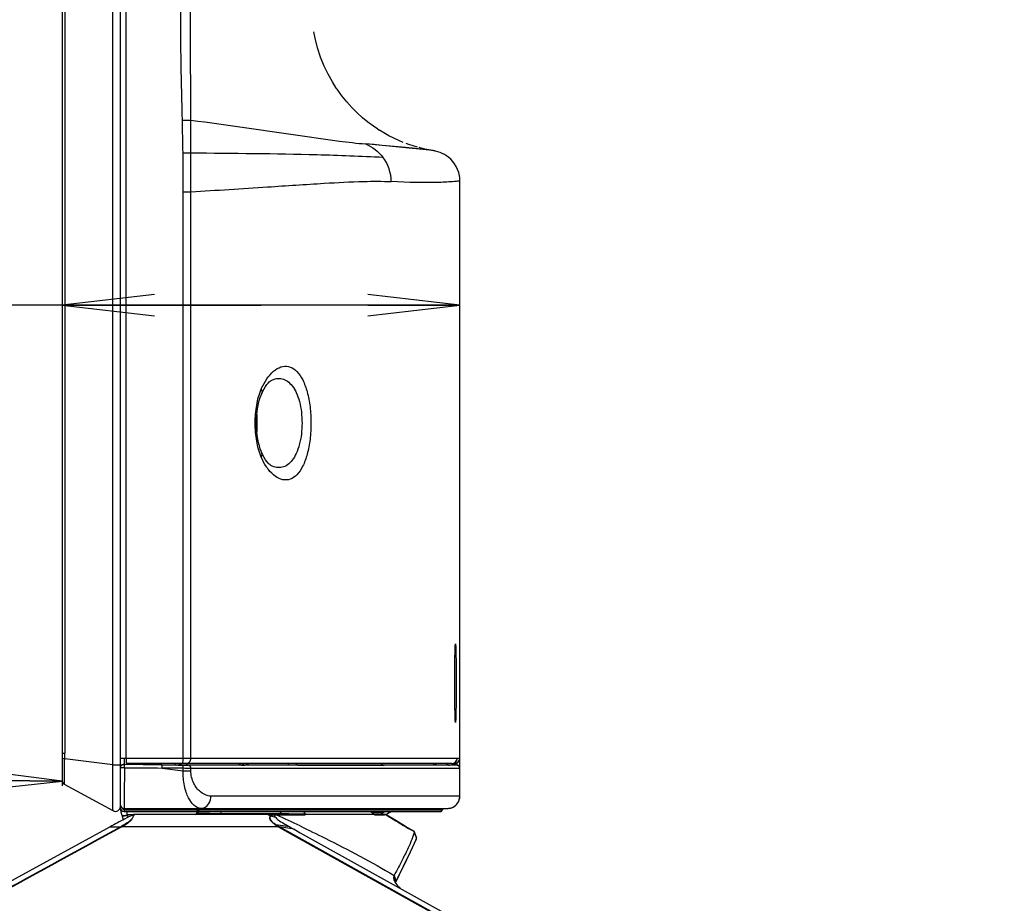
# Model space of a CAD drawing. Units: millimetres. Extents: x 35 to 977, y 261 to 701.
# Drawn here: x 522 to 554, y 388 to 416 of the extents above; entities that cross this region are included whole.
import ezdxf

# ---------------------------------------------------------------- set-up
doc = ezdxf.new("R2010")
doc.units = ezdxf.units.MM
doc.header["$LTSCALE"] = 65.395
doc.layers.get('0').update_dxf_attribs({"linetype": 'CONTINUOUS'})
for name, color, linetype in [('3_ALL_AXES', 7, 'CONTINUOUS'), ('6_ALL_SURFS', 7, 'CONTINUOUS'), ('7_ALL_FEATURES', 7, 'CONTINUOUS'), ('DEF_DRAFT_DIM', 7, 'CONTINUOUS')]:
    doc.layers.add(name, color=color, linetype=linetype)
doc.styles.get("Standard").update_dxf_attribs({"font": 'txt', "width": 0.8})
doc.dimstyles.new('DIMSTYLE_8', dxfattribs={"dimtxt": 5, "dimasz": 3, "dimexe": 0.8, "dimexo": 0.2, "dimgap": 1.25, "dimtad": 1, "dimdec": 1, "dimlfac": 5, "dimdsep": 46, "dimtxsty": 'Standard', "dimblk": 'OPEN', "dimblk1": 'OPEN', "dimblk2": 'OPEN', "dimcen": 0.09, "dimadec": 0, "dimazin": 0, "dimtp": 0.3, "dimtm": 0.3, "dimtfac": 1, "dimtdec": 1, "dimtofl": 0, "dimtmove": 0, "dimatfit": 3, "dimldrblk": 'OPEN', "dimfxl": 1, "dimtolj": 1, "dimarcsym": 0})

# ---------------------------------------------------------------- blocks, each defined once
blk = doc.blocks.new('_OPEN')
at = {"color": 0, "linetype": 'ByBlock'}
for p, q in [((0, 0), (-1, 0.117)), ((-1, -0.117), (0, 0)), ((-1, 0), (0, 0))]:
    blk.add_line(p, q, dxfattribs=at)
blk = doc.blocks.new('*D21')
at = {"layer": 'DEF_DRAFT_DIM', "color": 2, "linetype": 'Continuous', "transparency": 16777216}
for p, q in [((527.711, 439.452), (497.633, 439.452)), ((523.648, 439.452), (527.711, 439.452)), ((531.775, 439.452), (527.711, 439.452))]:
    blk.add_line(p, q, dxfattribs=at)
at = {"layer": 'DEF_DRAFT_DIM', "color": 2, "linetype": 'Continuous', "transparency": 16777216, "xscale": 3, "yscale": 3, "zscale": 3, "rotation": 180}
blk.add_blockref('_OPEN', (523.648, 439.452), dxfattribs=at)
at = {"layer": 'DEF_DRAFT_DIM', "color": 2, "linetype": 'Continuous', "transparency": 16777216, "xscale": 3, "yscale": 3, "zscale": 3}
blk.add_blockref('_OPEN', (531.775, 439.452), dxfattribs=at)
blk = doc.blocks.new('*D22')
at = {"layer": 'DEF_DRAFT_DIM', "color": 2, "linetype": 'Continuous', "transparency": 16777216}
for p, q in [((530.12, 407.068), (498.856, 407.068)), ((523.645, 407.068), (530.12, 407.068)), ((536.595, 407.068), (530.12, 407.068))]:
    blk.add_line(p, q, dxfattribs=at)
at = {"layer": 'DEF_DRAFT_DIM', "color": 2, "linetype": 'Continuous', "transparency": 16777216, "xscale": 3, "yscale": 3, "zscale": 3, "rotation": 180}
blk.add_blockref('_OPEN', (523.645, 407.068), dxfattribs=at)
at = {"layer": 'DEF_DRAFT_DIM', "color": 2, "linetype": 'Continuous', "transparency": 16777216, "xscale": 3, "yscale": 3, "zscale": 3}
blk.add_blockref('_OPEN', (536.595, 407.068), dxfattribs=at)
blk = doc.blocks.new('*D24')
at = {"layer": 'DEF_DRAFT_DIM', "color": 2, "linetype": 'Continuous', "transparency": 16777216}
for p, q in [((523.645, 392.368), (523.637, 391.414)), ((500.915, 391.755), (512.277, 391.662)), ((523.638, 391.568), (512.277, 391.662)), ((500.792, 376.718), (500.905, 390.505))]:
    blk.add_line(p, q, dxfattribs=at)
at = {"layer": 'DEF_DRAFT_DIM', "color": 2, "linetype": 'Continuous', "transparency": 16777216, "xscale": 3, "yscale": 3, "zscale": 3}
for p, rotation in [((500.915, 391.755), 179.5297018968), ((523.638, 391.568), 359.5297018968)]:
    blk.add_blockref('_OPEN', p, dxfattribs=dict(at, rotation=rotation))

msp = doc.modelspace()

# ---------------------------------------------------------------- linework, layer by layer
at = {"color": 7, "linetype": 'Continuous'}
for p, q in [((525.5735, 390.484), (525.5764, 390.4743)), ((525.576, 390.4753), (525.5764, 390.4743)), ((525.5778, 390.4699), (525.5785, 390.4672)), ((525.5785, 390.4672), (525.6273, 390.3044)), ((525.9489, 390.4672), (525.7678, 390.4672)), ((525.791, 390.3898), (525.77, 390.4596))]:
    msp.add_line(p, q, dxfattribs=at)
msp.add_lwpolyline([(525.54, 390.6667), (525.5406, 390.6595), (525.5418, 390.6485), (525.5431, 390.6376), (525.5444, 390.6269), (525.5459, 390.6164), (525.5473, 390.6062), (525.5489, 390.5961), (525.5505, 390.5863), (525.5522, 390.5766), (525.5539, 390.5672), (525.5557, 390.5579), (525.5575, 390.5489), (525.5594, 390.5401), (525.5613, 390.5315), (525.5632, 390.5231), (525.5652, 390.5149), (525.5672, 390.5069), (525.5693, 390.4991), (525.5714, 390.4915), (525.5735, 390.484)], dxfattribs=at)
for centre, radius, start, end in [((525.6282, 390.4909), 0.0544, 197.69678, 198.3862), ((528.8636, 391.3894), 3.2303, 196.5868, 196.72826)]:
    msp.add_arc(centre, radius, start, end, dxfattribs=at)
for points, knots in [([(525.54, 390.6659), (525.5419, 390.6455), (525.5486, 390.5911), (525.5629, 390.5204), (525.5727, 390.4869), (525.5761, 390.4754)], [0, 0, 0, 0, 0.3140985, 0.7619035, 1, 1, 1, 1]), ([(525.5787, 390.4673), (525.5799, 390.4636), (525.5824, 390.4556), (525.5935, 390.4454), (525.6119, 390.4399), (525.6479, 390.4361), (525.7024, 390.442), (525.7467, 390.4535), (525.77, 390.4596)], [0, 0, 0, 0, 0.0560825, 0.1198023, 0.2099756, 0.3310839, 0.6481739, 1, 1, 1, 1]), ([(525.5931, 390.4538), (525.6023, 390.4492), (525.6274, 390.445), (525.6865, 390.4464), (525.7345, 390.4584), (525.7678, 390.4672)], [0, 0, 0, 0, 0.1732104, 0.418731, 1, 1, 1, 1]), ([(525.7678, 390.4672), (525.7625, 390.4849), (525.7565, 390.5222), (525.7506, 390.5593), (525.748, 390.5783)], [0, 0, 0, 0, 0.4897645, 1, 1, 1, 1])]:
    msp.add_open_spline(points, degree=3, knots=knots, dxfattribs=at)
for points in [[(525.5766, 390.4737), (525.5774, 390.4712), (525.5784, 390.4688), (525.5796, 390.4665)], [(525.5796, 390.4665), (525.5811, 390.4639), (525.5829, 390.4614), (525.5851, 390.4593)], [(525.5851, 390.4593), (525.5874, 390.4571), (525.5902, 390.4553), (525.5931, 390.4538)]]:
    msp.add_open_spline(points, degree=3, dxfattribs=at)
at = {"layer": '3_ALL_AXES', "color": 7, "linetype": 'Continuous'}
for p, q in [((535.7513, 412.0967), (535.7333, 412.0998)), ((535.7528, 412.0965), (535.7513, 412.0967)), ((535.7963, 412.0883), (535.7939, 412.0888)), ((535.8757, 412.0686), (535.8043, 412.0866)), ((536.5202, 411.4888), (536.4754, 411.5834)), ((536.5554, 411.388), (536.5202, 411.4888)), ((536.5794, 411.2859), (536.5554, 411.388)), ((536.5879, 411.2296), (536.5794, 411.2859)), ((536.5953, 399.3384), (536.5953, 400.3987)), ((536.5953, 391.0784), (536.5953, 391.9873)), ((536.5886, 391.0055), (536.5946, 391.0571)), ((536.5946, 391.0571), (536.5953, 391.0784)), ((536.2123, 390.6787), (536.2362, 390.6805)), ((535.9135, 390.5784), (535.9647, 390.5784)), ((535.9647, 390.5784), (535.9778, 390.5798)), ((535.9778, 390.5798), (535.9819, 390.5812)), ((535.9819, 390.5812), (535.9902, 390.5841)), ((535.9902, 390.5841), (535.9947, 390.5868)), ((535.9947, 390.5868), (536.0015, 390.591)), ((536.0015, 390.591), (536.0055, 390.5949)), ((536.0055, 390.5949), (536.0115, 390.6008)), ((536.0115, 390.6008), (536.0186, 390.6121)), ((535.1831, 389.6821), (535.1855, 389.6894)), ((534.504, 388.2726), (534.505, 388.2747)), ((534.505, 388.2747), (534.5085, 388.2819))]:
    msp.add_line(p, q, dxfattribs=at)
for points in [[(536.3625, 411.7501), (536.2984, 411.8197), (536.2313, 411.8804), (536.1621, 411.9326), (536.0916, 411.9769), (536.0203, 412.0139), (535.9485, 412.0443), (535.8757, 412.0686)], [(536.4754, 411.5834), (536.4222, 411.671), (536.3625, 411.7501)], [(536.2362, 390.6805), (536.2812, 390.6877), (536.328, 390.701), (536.3748, 390.7209), (536.4199, 390.7474), (536.4615, 390.7798), (536.4984, 390.8174), (536.5301, 390.8596), (536.556, 390.9055), (536.5756, 390.9544), (536.5886, 391.0055)], [(536.0186, 390.6121), (536.0231, 390.6247), (536.0246, 390.6352)], [(535.0941, 389.9386), (534.8253, 390.0895), (534.5054, 390.278), (534.1895, 390.4696)], [(535.1855, 389.6894), (535.1869, 389.705), (535.1866, 389.7065)]]:
    msp.add_lwpolyline(points, dxfattribs=at)
at = {"layer": '6_ALL_SURFS', "color": 7, "linetype": 'Continuous'}
msp.add_lwpolyline([(535.0941, 389.9386), (534.8253, 390.0895), (534.5054, 390.278), (534.1895, 390.4696)], dxfattribs=at)
at = {"layer": '7_ALL_FEATURES', "color": 7, "linetype": 'Continuous'}
for p, q in [((525.5353, 390.6984), (525.5353, 557.6288)), ((525.2942, 392.0987), (525.2942, 556.2679)), ((525.7203, 392.3184), (525.7203, 556.2499)), ((523.6452, 555.9216), (523.6453, 392.4773)), ((523.7242, 555.9024), (523.7242, 392.4773)), ((532.5681, 414.1397), (532.5923, 414.1037)), ((533.924, 412.7997), (533.9768, 412.7658)), ((535.7192, 412.1022), (533.5237, 412.3211)), ((527.5762, 412.0328), (527.8333, 412.0364)), ((535.753, 412.0964), (535.7195, 412.1021)), ((535.794, 412.0888), (535.753, 412.0964)), ((536.5953, 411.1087), (536.4819, 411.101)), ((536.5953, 392.3184), (536.5953, 411.1087)), ((527.584, 410.7619), (527.8326, 410.7619)), ((527.584, 392.3184), (527.584, 410.7619)), ((527.8326, 392.3184), (527.8326, 410.7619)), ((529.985, 403.5033), (529.985, 402.9521)), ((530.3574, 401.7169), (530.3553, 401.7196)), ((530.3574, 401.7169), (530.3553, 401.7196)), ((536.4375, 395.7238), (536.4393, 395.8012)), ((536.4393, 395.8012), (536.441, 395.8645)), ((536.441, 395.8645), (536.4422, 395.8994)), ((536.4422, 395.8994), (536.4433, 395.9286)), ((536.4433, 395.9286), (536.4443, 395.9526)), ((536.4327, 395.4004), (536.4342, 395.5243)), ((536.4342, 395.5243), (536.4358, 395.6318)), ((536.4358, 395.6318), (536.4375, 395.7238)), ((536.4304, 395.0987), (536.431, 395.2075)), ((536.431, 395.2075), (536.4318, 395.308)), ((536.4318, 395.308), (536.4327, 395.4004)), ((536.4295, 394.7237), (536.4296, 394.8563)), ((536.4296, 394.8563), (536.4299, 394.9815)), ((536.4299, 394.9815), (536.4304, 395.0987)), ((536.4297, 394.5951), (536.4295, 394.7237)), ((536.4301, 394.474), (536.4297, 394.5951)), ((536.4307, 394.3611), (536.4301, 394.474)), ((536.4314, 394.2566), (536.4307, 394.3611)), ((536.4323, 394.1608), (536.4314, 394.2566)), ((536.4332, 394.0736), (536.4323, 394.1608)), ((536.4347, 393.9584), (536.4332, 394.0736)), ((536.4362, 393.8614), (536.4347, 393.9584)), ((536.4378, 393.78), (536.4362, 393.8614)), ((536.4394, 393.7119), (536.4378, 393.78)), ((536.4409, 393.6561), (536.4394, 393.7119)), ((536.4424, 393.6114), (536.4409, 393.6561)), ((536.4433, 393.5868), (536.4424, 393.6114)), ((536.4442, 393.5659), (536.4433, 393.5868)), ((536.4451, 393.5484), (536.4442, 393.5659)), ((536.4459, 393.5342), (536.4451, 393.5484)), ((523.6441, 392.3578), (523.6408, 392.2002)), ((523.6453, 392.4773), (523.7242, 392.4773)), ((525.2942, 392.0987), (523.7218, 392.2966)), ((525.5353, 392.3184), (536.5953, 392.3184)), ((525.6753, 392.1156), (525.6753, 392.3184)), ((525.7353, 392.1451), (525.7353, 392.3184)), ((536.5953, 391.0784), (536.5953, 392.3067)), ((523.6376, 391.9179), (523.6368, 391.7506)), ((523.6391, 392.0813), (523.6376, 391.9179)), ((523.6408, 392.2002), (523.6391, 392.0813)), ((525.2942, 392.0987), (525.5353, 392.0987)), ((525.637, 392.1156), (525.6703, 392.1156)), ((525.637, 392.1121), (525.637, 392.1156)), ((526.8824, 392.0928), (525.6598, 392.1114)), ((525.6723, 392.0009), (525.6702, 391.8081)), ((525.6703, 392.1156), (526.8825, 392.0971)), ((536.3295, 392.1384), (525.7417, 392.1384)), ((526.3353, 392.1054), (526.3353, 392.1384)), ((527.341, 392.0858), (526.8824, 392.0928)), ((526.8825, 392.0971), (527.3753, 392.0895)), ((527.584, 391.9823), (526.8963, 391.9928)), ((526.8963, 391.9928), (527.584, 391.899)), ((527.3353, 392.0902), (527.3353, 392.1384)), ((527.5701, 392.0823), (527.341, 392.0858)), ((527.4163, 392.0896), (527.3753, 392.0895)), ((527.4163, 392.0896), (527.5169, 392.0878)), ((527.5169, 392.0878), (527.5178, 392.1384)), ((527.584, 391.899), (527.584, 391.9823)), ((533.8954, 392.0801), (527.7566, 392.0806)), ((528.9245, 391.9805), (527.8326, 391.9806)), ((527.8326, 391.899), (527.8326, 391.9806)), ((536.5953, 391.9801), (528.9245, 391.9805)), ((529.7131, 392.0922), (529.7246, 392.0923)), ((529.7246, 392.0923), (531.05, 392.0916)), ((531.05, 392.0916), (531.3189, 392.0871)), ((531.3189, 392.0871), (533.8912, 392.0865)), ((533.8861, 392.0865), (534.1256, 392.0865)), ((534.126, 392.0801), (533.8861, 392.0801)), ((534.1256, 392.0907), (534.0953, 392.0907)), ((534.1303, 392.0907), (534.1012, 392.0907)), ((535.8102, 392.0906), (534.1256, 392.0907)), ((535.7878, 392.0801), (534.126, 392.0801)), ((536.497, 392.0801), (535.7878, 392.0801)), ((536.2535, 392.083), (535.8102, 392.0906)), ((536.1906, 392.1086), (536.1817, 392.1165)), ((536.1961, 392.1037), (536.1906, 392.1086)), ((536.2116, 392.0944), (536.1961, 392.1037)), ((536.2291, 392.0878), (536.2116, 392.0944)), ((536.2397, 392.0846), (536.229, 392.0848)), ((536.497, 392.0801), (536.2535, 392.0843)), ((536.2535, 392.0843), (536.2535, 392.083)), ((536.3324, 392.1384), (536.4153, 392.1384)), ((536.5953, 391.9801), (536.5951, 391.9857)), ((523.6368, 391.7506), (523.6368, 391.6697)), ((523.6368, 391.6697), (523.6369, 391.6353)), ((523.6369, 391.6353), (523.6371, 391.6198)), ((523.6371, 391.6198), (523.6372, 391.6114)), ((523.6372, 391.6114), (523.6374, 391.6042)), ((523.6377, 391.5948), (523.6379, 391.5908)), ((523.6379, 391.5914), (523.6382, 391.5866)), ((525.6702, 391.8081), (525.6639, 391.2681)), ((527.584, 391.899), (527.8326, 391.899)), ((525.2986, 390.5974), (523.7214, 391.4577)), ((525.6639, 391.2681), (525.6637, 391.254)), ((536.5953, 391.0784), (528.4842, 391.0784)), ((525.6553, 390.6784), (536.1953, 390.6784)), ((525.6566, 390.6352), (536.0246, 390.6352)), ((528.0314, 390.6352), (528.0314, 390.6784)), ((528.1032, 390.6784), (528.1014, 390.6352)), ((530.9221, 390.6352), (530.9547, 390.6352)), ((531.2903, 390.6352), (531.9753, 390.6352)), ((531.9753, 390.6352), (532.0137, 390.6352)), ((532.0137, 390.6352), (532.3153, 390.6352)), ((532.3153, 390.6352), (532.4353, 390.6352)), ((536.0269, 390.6786), (536.0246, 390.6352)), ((536.1953, 390.6784), (536.2122, 390.6787)), ((536.2122, 390.6787), (536.236, 390.6805)), ((525.6553, 390.5784), (535.9647, 390.5784)), ((525.9649, 390.4568), (525.9572, 390.4355)), ((525.974, 390.4757), (525.9727, 390.4761)), ((525.9757, 390.475), (525.974, 390.4757)), ((531.48, 390.4784), (525.9899, 390.4784)), ((528.0404, 390.579), (528.0381, 390.5352)), ((528.8221, 390.5153), (528.8257, 390.5784)), ((528.8221, 390.4784), (528.8221, 390.5153)), ((530.3353, 390.4784), (530.4219, 390.4301)), ((530.4209, 390.429), (530.4219, 390.4301)), ((530.4325, 390.4258), (530.4334, 390.4268)), ((530.5959, 390.3755), (530.4325, 390.4258)), ((530.6257, 390.4599), (530.6081, 390.4603)), ((530.6345, 390.4597), (530.6257, 390.4599)), ((530.7727, 390.4592), (530.6345, 390.4597)), ((530.7158, 390.5784), (530.7725, 390.5153)), ((531.524, 390.4569), (530.7724, 390.4592)), ((530.7725, 390.4784), (530.7725, 390.5153)), ((531.4891, 390.5784), (531.5628, 390.4964)), ((533.6885, 390.5784), (533.7784, 390.4903)), ((533.7795, 390.4914), (533.6907, 390.5784)), ((533.7268, 390.543), (534.1017, 390.5429)), ((533.7774, 390.4935), (533.7753, 390.4954)), ((533.7784, 390.4903), (533.7897, 390.4792)), ((533.7784, 390.4903), (533.7897, 390.4792)), ((533.7897, 390.4792), (533.7796, 390.4791)), ((534.158, 390.4784), (533.7991, 390.4784)), ((534.1889, 390.4694), (534.1425, 390.4685)), ((534.1623, 390.4763), (534.1592, 390.475)), ((534.1895, 390.4695), (534.1889, 390.4694)), ((535.9647, 390.5784), (535.9773, 390.5797)), ((535.9773, 390.5797), (535.9887, 390.5834)), ((535.9887, 390.5834), (535.9994, 390.5894)), ((535.9994, 390.5894), (536.0086, 390.5975)), ((536.0086, 390.5975), (536.0161, 390.6074)), ((536.0161, 390.6074), (536.0213, 390.6185)), ((525.2037, 390.0757), (501.4305, 377.0777)), ((525.2037, 390.0757), (525.5498, 390.0782)), ((525.5594, 390.0607), (525.5498, 390.0782)), ((525.5926, 390.0784), (525.583, 390.0966)), ((530.672, 390.0784), (525.5926, 390.0784)), ((531.0529, 390.0755), (530.6008, 390.1456)), ((530.672, 390.0784), (530.6818, 390.0959)), ((530.7116, 390.0563), (530.672, 390.0784)), ((530.7116, 390.0563), (530.7214, 390.0739)), ((554.3032, 376.9073), (530.7116, 390.0563)), ((531.1954, 389.9953), (530.7214, 390.0739)), ((554.3131, 376.925), (530.7214, 390.0739)), ((535.0903, 389.9319), (535.1074, 389.9224)), ((535.0904, 389.932), (535.1074, 389.9224)), ((535.1073, 389.9225), (535.1069, 389.9269)), ((535.1074, 389.9224), (535.1832, 389.7125)), ((535.184, 389.7185), (535.1084, 389.9228)), ((535.1832, 389.7125), (535.1721, 389.6863)), ((535.1832, 389.7125), (535.1723, 389.6862)), ((535.1828, 389.6818), (535.183, 389.6821)), ((535.1866, 389.7077), (535.184, 389.7185)), ((534.505, 388.2747), (534.761, 388.7909)), ((534.4522, 388.4926), (534.5067, 388.299)), ((534.4587, 388.5062), (534.5116, 388.3088)), ((534.4964, 388.2511), (534.504, 388.2727)), ((534.504, 388.2726), (534.505, 388.2747)), ((534.5079, 388.3013), (534.5067, 388.299))]:
    msp.add_line(p, q, dxfattribs=at)
for points in [[(532.5681, 414.1397), (532.4423, 414.3391), (532.3032, 414.589), (532.1748, 414.8575), (532.0598, 415.1443), (531.9609, 415.4476), (531.8807, 415.7661), (531.8402, 415.9778)], [(533.924, 412.7997), (533.7762, 412.8997), (533.5994, 413.0306), (533.423, 413.1747), (533.248, 413.3325), (533.0756, 413.5046), (532.908, 413.6905), (532.7459, 413.8909), (532.5923, 414.1037)], [(534.7482, 412.3729), (534.6025, 412.4338), (534.4442, 412.5067), (534.2854, 412.587), (534.122, 412.6778), (533.9768, 412.7658)], [(535.7191, 412.1022), (535.6667, 412.1103), (535.5612, 412.1251), (535.4198, 412.1427), (535.2471, 412.1624), (535.0473, 412.1834), (534.8248, 412.2055), (534.5837, 412.2284), (534.3284, 412.2517), (534.0635, 412.2752), (533.7944, 412.2984), (533.5237, 412.3211)], [(535.2179, 412.2137), (535.0784, 412.2553), (534.9359, 412.3027), (534.8494, 412.3339)], [(535.7192, 412.1022), (535.5859, 412.1261), (535.4509, 412.1546), (535.3389, 412.1814), (535.2659, 412.2005)], [(536.5879, 411.2295), (536.5795, 411.2858), (536.5557, 411.387), (536.5217, 411.4853), (536.4775, 411.5795), (536.4239, 411.6685), (536.3613, 411.7516)], [(536.5953, 411.1087), (536.5751, 411.1091), (536.5162, 411.1042), (536.476, 411.1006)], [(530.14, 404.1927), (530.1737, 404.2651), (530.218, 404.3485), (530.2628, 404.421), (530.3065, 404.4818), (530.3474, 404.5306), (530.3838, 404.5674), (530.4138, 404.5928), (530.4358, 404.608), (530.444, 404.6127)], [(529.9735, 403.2284), (529.9754, 403.3438), (529.9833, 403.4858), (529.9966, 403.6203), (530.0147, 403.7461), (530.0369, 403.8622), (530.0624, 403.9674), (530.0902, 404.0611), (530.1193, 404.1425), (530.1399, 404.1927)], [(530.1408, 402.2605), (530.1207, 402.3087), (530.0915, 402.39), (530.0634, 402.4837), (530.0377, 402.5892), (530.0153, 402.7056), (529.997, 402.832), (529.9835, 402.967), (529.9755, 403.1096), (529.9735, 403.2284)], [(530.4419, 401.8452), (530.4339, 401.8498), (530.4125, 401.8646), (530.383, 401.8894), (530.3471, 401.9256), (530.3067, 401.9736), (530.2635, 402.0334), (530.2191, 402.1049), (530.175, 402.1872), (530.1408, 402.2604)], [(536.4443, 395.9526), (536.4453, 395.9718), (536.4457, 395.9798), (536.4461, 395.9868), (536.4465, 395.9927), (536.4469, 395.9976), (536.4472, 396.0015), (536.4475, 396.0042), (536.4477, 396.0059), (536.4477, 396.0061)], [(536.4477, 393.5105), (536.4477, 393.5104), (536.4477, 393.5109), (536.4475, 393.5125), (536.4472, 393.5151), (536.447, 393.5187), (536.4466, 393.523), (536.4463, 393.5282), (536.4459, 393.5342)], [(523.6453, 392.4773), (523.6451, 392.4371), (523.6441, 392.3578)], [(536.4153, 392.1384), (536.4384, 392.1399), (536.4639, 392.1451), (536.4901, 392.1547), (536.5155, 392.1689), (536.5386, 392.1873), (536.5584, 392.2093), (536.5742, 392.234), (536.5858, 392.2608), (536.5929, 392.2892), (536.5953, 392.3184)], [(536.1817, 392.1165), (536.1704, 392.1314), (536.1669, 392.1384)], [(536.5321, 392.0731), (536.514, 392.0783), (536.497, 392.0801)], [(536.5951, 391.9857), (536.5922, 392.0044), (536.5859, 392.0223), (536.5764, 392.0386), (536.5639, 392.0528), (536.549, 392.0644), (536.5321, 392.0731)], [(523.6374, 391.6042), (523.6374, 391.6009), (523.6376, 391.5976), (523.6377, 391.5943)], [(523.6381, 391.5875), (523.6386, 391.5826), (523.6394, 391.5761)], [(523.6382, 391.5866), (523.6388, 391.5811), (523.6397, 391.5738), (523.6414, 391.5648), (523.644, 391.5544), (523.6478, 391.5429), (523.6529, 391.5307), (523.6594, 391.5181), (523.6674, 391.5056), (523.677, 391.4935), (523.6881, 391.4819), (523.7008, 391.471), (523.7152, 391.4612), (523.7213, 391.4577)], [(523.6394, 391.5761), (523.6409, 391.5675), (523.6432, 391.5572), (523.6468, 391.5457), (523.6517, 391.5333), (523.6581, 391.5204)], [(523.6581, 391.5204), (523.666, 391.5076), (523.6756, 391.4951)], [(523.6756, 391.4951), (523.6868, 391.4831), (523.6987, 391.4727)], [(536.236, 390.6805), (536.2807, 390.6876), (536.3272, 390.7008), (536.3738, 390.7204), (536.4187, 390.7466), (536.4602, 390.7787), (536.4972, 390.816), (536.529, 390.8579), (536.555, 390.9036), (536.5749, 390.9523), (536.5881, 391.0032)], [(536.5881, 391.0032), (536.5946, 391.0554), (536.5953, 391.0784)], [(536.0213, 390.6185), (536.0242, 390.6305), (536.0246, 390.6352)], [(525.9899, 390.4784), (525.9863, 390.4783), (525.9742, 390.4768)], [(533.8044, 390.4755), (533.8044, 390.4755), (533.8042, 390.4756), (533.8039, 390.4758), (533.8036, 390.4759), (533.8031, 390.4762), (533.8026, 390.4764), (533.802, 390.4767), (533.8014, 390.4771), (533.8008, 390.4774), (533.8001, 390.4778), (533.7994, 390.4782), (533.7986, 390.4787), (533.7979, 390.4791), (533.7971, 390.4796), (533.7962, 390.4801), (533.7954, 390.4806), (533.7946, 390.4811), (533.7937, 390.4817), (533.7929, 390.4822), (533.792, 390.4827), (533.7912, 390.4833), (533.7903, 390.4839), (533.7894, 390.4844), (533.7886, 390.485), (533.7877, 390.4856), (533.7869, 390.4862), (533.786, 390.4868), (533.7852, 390.4874), (533.7843, 390.488), (533.7834, 390.4887), (533.7824, 390.4894), (533.7814, 390.4902), (533.7802, 390.4911), (533.7788, 390.4922), (533.7774, 390.4935)], [(534.1895, 390.4696), (534.1846, 390.4723), (534.1718, 390.4768), (534.1582, 390.4784)], [(534.761, 388.7909), (534.9875, 389.2595), (535.1828, 389.6818)], [(535.1831, 389.6821), (535.1856, 389.6898), (535.1866, 389.7077)]]:
    msp.add_lwpolyline(points, dxfattribs=at)
for centre, radius, start, end in [((448.8966, 411.0472), 78.6858, 0.717673, 1.48673), ((197.523, 412.4756), 330.3106, 359.923825, 0.107762), ((428.1399, 410.7862), 99.4441, 359.985992, 0.718278), ((533.0447, 411.0927), 1.3135, 0.05376, 37.47238), ((535.5953, 411.1087), 1, 78.53943, 80.46347), ((535.5953, 411.1087), 1, 359.99984, 6.93803), ((531.5019, 403.8502), 1.4481, 142.05242, 142.44551), ((516.2419, 392.4867), 7.4824, 358.54434, 359.92769), ((526.4868, 392.3177), 1.0972, 357.12951, 0.0354), ((536.3295, 392.3184), 0.18, 270.00434, 359.99145), ((536.3324, 392.3184), 0.18, 278.94252, 351.04472), ((536.4153, 392.3184), 0.18, 270, 360), ((536.3318, 392.3184), 0.1806, 351.0786, 0.0025), ((525.6364, 392.0138), 0.1011, 164.07867, 179.94075), ((525.6376, 392.0133), 0.1024, 148.14704, 164.00723), ((525.6353, 392.012), 0.1001, 138.77767, 145.73082), ((529.751, 915.3287), 523.3437, 269.553455, 269.687458), ((528.02, -415.8128), 807.8981, 89.8964148, 90.0187474), ((530.6084, 375.9129), 16.204, 93.16742, 93.58983), ((535.812, 392.1909), 0.1003, 257.88549, 268.97384), ((536.2553, 392.183), 0.1, 206.61835, 269), ((536.2553, 392.1843), 0.1, 207.49569, 269), ((536.3324, 392.3179), 0.1795, 269.08504, 269.99984), ((536.3324, 392.3187), 0.1803, 270.00523, 278.93594), ((536.4953, 391.9801), 0.1, 0, 89), ((523.7982, 391.598), 0.16, 174.26963, 183.92898), ((536.1953, 391.0784), 0.4, 272.42326, 360), ((525.3753, 390.7379), 0.16, 241.39195, 360), ((525.6553, 390.6984), 0.12, 180, 270), ((525.6553, 390.7984), 0.12, 190.18581, 270), ((525.6566, 390.6952), 0.06, 179.98814, 270.01186), ((528.1627, 390.9385), 0.2601, 270.02513, 280.15013), ((528.1611, 390.9467), 0.2685, 280.19406, 290.10948), ((535.9647, 390.6384), 0.06, 270, 357), ((525.9942, 390.3818), 0.0965, 113.15738, 113.77581), ((527.9782, 390.5384), 0.06, 270, 357), ((530.5953, 390.0087), 0.4518, 88.37124, 90.77153), ((503.5453, 331.8872), 64.5334, 64.438055, 65.179916), ((533.8891, 390.6224), 0.1706, 229.3294, 230.10883), ((533.8822, 390.6141), 0.1599, 230.11075, 230.74932), ((533.7878, 390.4186), 0.0598, 62.76154, 76.35746), ((533.7876, 390.4184), 0.06, 49.17746, 62.7191), ((533.4495, 426.835), 36.3731, 270.59442, 271.09167), ((534.9304, 389.3987), 1.4129, 125.91472, 130.16156), ((536.2216, 383.2726), 7.5731, 105.26201, 106.25565), ((534.1623, 390.4366), 0.0418, 65.15453, 67.91544), ((534.8663, 389.4784), 1.2, 113.47914, 124.32527), ((526.61, 388.2052), 2.1522, 118.50039, 119.51062), ((526.5038, 388.333), 1.9689, 117.56888, 118.66176), ((534.4324, 396.7757), 7.6607, 240.68592, 241.02518), ((537.5151, 401.4702), 13.0996, 239.72652, 240.44162), ((540.6895, 407.036), 19.507, 240.39567, 240.87585), ((535.1772, 389.716), 0.00725, 14.36425, 20.39018), ((534.6556, 388.403), 0.2223, 152.35089, 156.22561), ((534.6584, 388.2247), 0.1688, 166.48465, 169.06257), ((535.151, 387.9866), 0.716, 153.25344, 153.92354), ((534.4719, 388.2996), 0.0407, 334.26036, 344.24243), ((534.4706, 388.3), 0.042, 344.191, 358.14893)]:
    msp.add_arc(centre, radius, start, end, dxfattribs=at)
for points in [[(527.5559, 413.0888), (527.5238, 414.3117), (527.5003, 415.535), (527.5003, 416.7584)], [(527.833, 413.0968), (527.8299, 414.3173), (527.8159, 415.5378), (527.8159, 416.7584)], [(533.524, 412.321), (533.7426, 412.2321), (533.9438, 412.0793), (534.0872, 411.8918)], [(527.8326, 410.7619), (527.8326, 411.1867), (527.833, 411.6116), (527.8333, 412.0364)], [(525.5353, 392.0121), (525.5353, 392.0318), (525.5416, 392.0522), (525.5526, 392.0684)], [(525.56, 392.078), (525.5785, 392.0991), (525.6089, 392.1126), (525.637, 392.1121)], [(529.5938, 392.0851), (529.5602, 392.0858), (529.5237, 392.1084), (529.508, 392.1382)], [(529.7131, 392.0922), (529.6818, 392.0928), (529.648, 392.1119), (529.6313, 392.1383)], [(535.7268, 392.1382), (535.7405, 392.1159), (535.7653, 392.0983), (535.7909, 392.0928)], [(535.8049, 392.1382), (535.8053, 392.1321), (535.8057, 392.126), (535.8063, 392.1199)], [(528.8221, 390.5153), (529.4722, 390.5151), (530.1224, 390.5151), (530.7725, 390.5153)], [(530.4209, 390.429), (530.4249, 390.4287), (530.4289, 390.4276), (530.4325, 390.4258)], [(530.4219, 390.4301), (530.4421, 390.4521), (530.4731, 390.4635), (530.5023, 390.4699)], [(530.4219, 390.4301), (530.4259, 390.4298), (530.4299, 390.4287), (530.4334, 390.4268)], [(530.5323, 390.4715), (530.5223, 390.4715), (530.5122, 390.4712), (530.5023, 390.4699)], [(530.6081, 390.4603), (530.5979, 390.4712), (530.5821, 390.4784), (530.5672, 390.4784)], [(530.5892, 390.4605), (530.5837, 390.4604), (530.5782, 390.4602), (530.5727, 390.4598)], [(530.6345, 390.4597), (530.6243, 390.4709), (530.6082, 390.4784), (530.593, 390.4784)], [(531.524, 390.4569), (531.5138, 390.4696), (531.4963, 390.4784), (531.48, 390.4784)], [(533.8269, 390.4638), (533.8227, 390.4638), (533.8188, 390.4661), (533.8152, 390.468)], [(534.1071, 390.5786), (534.1048, 390.5668), (534.1031, 390.5549), (534.1017, 390.5429)], [(525.5498, 390.0782), (517.5132, 385.6868), (509.4788, 381.2913), (501.4432, 376.8979)], [(525.5594, 390.0607), (517.5251, 385.665), (509.4884, 381.2738), (501.4528, 376.8804)], [(530.5911, 390.1314), (530.594, 390.1358), (530.5968, 390.1402), (530.6, 390.1443)], [(530.672, 390.0784), (530.6443, 390.0949), (530.6172, 390.1126), (530.5911, 390.1314)], [(530.6818, 390.0959), (530.6542, 390.1114), (530.627, 390.1279), (530.6008, 390.1456)], [(535.1069, 389.9269), (535.1049, 389.9324), (535.0992, 389.9359), (535.0941, 389.9386)], [(535.183, 389.6821), (535.1868, 389.6915), (535.187, 389.7031), (535.1832, 389.7125)], [(534.5067, 388.299), (534.5014, 388.2879), (534.4971, 388.2762), (534.4942, 388.2642)], [(534.504, 388.2727), (534.5063, 388.2777), (534.5076, 388.2833), (534.5078, 388.2889)], [(534.5049, 388.2747), (534.5073, 388.2798), (534.5087, 388.2855), (534.5089, 388.2911)]]:
    msp.add_open_spline(points, degree=3, dxfattribs=at)
for points, knots in [([(527.5559, 413.0888), (527.5834, 413.0895), (527.6758, 413.0921), (527.7682, 413.0947), (527.833, 413.0968)], [0, 0, 0, 0, 0.2981374, 1, 1, 1, 1]), ([(527.8331, 413.0969), (529.0468, 412.9386), (530.6571, 412.6964), (532.5523, 412.4259), (533.2383, 412.3446), (533.5237, 412.3211)], [0, 0, 0, 0, 0.6393474, 0.8504429, 1, 1, 1, 1]), ([(527.8333, 412.0364), (529.2026, 412.0096), (531.2886, 412.0154), (533.3721, 411.923), (534.0872, 411.8918)], [0, 0, 0, 0, 0.656776, 1, 1, 1, 1]), ([(527.8326, 410.7619), (528.6662, 410.8128), (530.1137, 410.9058), (531.99, 411.0319), (533.3314, 411.1048), (534.0605, 411.1102), (534.3582, 411.0939)], [0, 0, 0, 0, 0.3833299, 0.6657632, 0.8631282, 1, 1, 1, 1]), ([(536.4819, 411.101), (536.3163, 411.0857), (535.6089, 411.0439), (534.8994, 411.0643), (534.3582, 411.0939)], [0, 0, 0, 0, 0.2347831, 1, 1, 1, 1]), ([(530.36, 404.7407), (530.4262, 404.8256), (530.5639, 404.9681), (530.818, 405.0936), (531.0853, 405.0736), (531.3166, 404.9012), (531.4994, 404.6127), (531.6381, 404.2209), (531.7252, 403.7475), (531.7449, 403.4061), (531.7449, 403.2284)], [0, 0, 0, 0, 0.1130654, 0.2050994, 0.2878858, 0.3800248, 0.4964128, 0.6421361, 0.8135559, 1, 1, 1, 1]), ([(530.1233, 404.3317), (530.1398, 404.37), (530.2048, 404.51), (530.2851, 404.6434), (530.3539, 404.7328)], [0, 0, 0, 0, 0.2695986, 1, 1, 1, 1]), ([(530.444, 404.6127), (530.5008, 404.6429), (530.6201, 404.6867), (530.8118, 404.6813), (530.992, 404.5959), (531.1491, 404.4364), (531.2791, 404.2093), (531.4165, 403.8063), (531.4526, 403.4649), (531.4525, 403.2284)], [0, 0, 0, 0, 0.094214, 0.1819901, 0.2734945, 0.3788846, 0.5049433, 0.6536197, 1, 1, 1, 1]), ([(529.9289, 403.2284), (529.9289, 403.4247), (529.9572, 403.8002), (530.0525, 404.1674), (530.1233, 404.3317)], [0, 0, 0, 0, 0.5231776, 1, 1, 1, 1]), ([(530.1233, 404.3317), (530.1301, 404.32), (530.151, 404.2775), (530.1536, 404.2239), (530.14, 404.1927)], [0, 0, 0, 0, 0.2836616, 1, 1, 1, 1]), ([(530.1243, 402.1198), (530.0529, 402.2848), (529.9571, 402.6538), (529.9289, 403.0311), (529.9289, 403.2284)], [0, 0, 0, 0, 0.476714, 1, 1, 1, 1]), ([(531.7449, 403.2284), (531.7449, 403.0504), (531.7253, 402.7083), (531.6381, 402.234), (531.4991, 401.8417), (531.3158, 401.553), (531.0839, 401.3807), (530.8159, 401.3614), (530.5615, 401.4881), (530.4237, 401.6314), (530.3574, 401.7169)], [0, 0, 0, 0, 0.1864304, 0.3578311, 0.5034775, 0.6197537, 0.7118138, 0.7945945, 0.8867341, 1, 1, 1, 1]), ([(531.4525, 403.2284), (531.4524, 402.9919), (531.4158, 402.6506), (531.278, 402.2478), (531.1478, 402.0208), (530.9905, 401.8615), (530.81, 401.7764), (530.6181, 401.7711), (530.4987, 401.815), (530.4419, 401.8452)], [0, 0, 0, 0, 0.3462536, 0.4948721, 0.620896, 0.7262858, 0.8178516, 0.9057178, 1, 1, 1, 1]), ([(530.1243, 402.1198), (530.1311, 402.1316), (530.1521, 402.1747), (530.1547, 402.2289), (530.1408, 402.2604)], [0, 0, 0, 0, 0.283432, 1, 1, 1, 1]), ([(530.3553, 401.7196), (530.3335, 401.7478), (530.2438, 401.8733), (530.1714, 402.0109), (530.1243, 402.1198)], [0, 0, 0, 0, 0.2306912, 1, 1, 1, 1]), ([(536.4295, 394.7584), (536.4295, 395.0204), (536.4309, 395.3779), (536.4387, 395.7923), (536.4429, 395.9448), (536.4467, 396.0017)], [0, 0, 0, 0, 0.6321285, 0.8623587, 1, 1, 1, 1]), ([(536.4467, 396.0017), (536.4476, 396.0155), (536.4521, 396.0701), (536.4566, 396.0157), (536.4575, 396.002)], [0, 0, 0, 0, 0.5017754, 1, 1, 1, 1]), ([(536.4575, 396.002), (536.4611, 395.9451), (536.4648, 395.7927), (536.4716, 395.3782), (536.4726, 395.0206), (536.4726, 394.7584)], [0, 0, 0, 0, 0.1374555, 0.367649, 1, 1, 1, 1]), ([(536.4467, 393.5147), (536.4429, 393.5715), (536.4387, 393.724), (536.4309, 394.1385), (536.4295, 394.4962), (536.4295, 394.7584)], [0, 0, 0, 0, 0.1374332, 0.3676203, 1, 1, 1, 1]), ([(536.4726, 394.7584), (536.4726, 394.4964), (536.4716, 394.1389), (536.4648, 393.7245), (536.4611, 393.572), (536.4575, 393.5151)], [0, 0, 0, 0, 0.6320961, 0.8623333, 1, 1, 1, 1]), ([(536.4575, 393.5151), (536.4566, 393.5013), (536.4522, 393.4467), (536.4476, 393.501), (536.4467, 393.5147)], [0, 0, 0, 0, 0.5022136, 1, 1, 1, 1]), ([(523.6429, 392.3005), (523.6429, 392.2987), (523.6544, 392.3014), (523.6659, 392.2974), (523.6927, 392.2981), (523.7112, 392.297), (523.7218, 392.2966)], [0, 0, 0, 0, 0.0679881, 0.2728274, 0.5969902, 1, 1, 1, 1]), ([(523.7214, 391.4577), (523.7197, 391.4586), (523.719, 391.466), (523.7168, 391.4781), (523.7157, 391.4994), (523.7137, 391.5415), (523.7124, 391.612), (523.7117, 391.7149), (523.7123, 391.8398), (523.7146, 392.0362), (523.7181, 392.1904), (523.7218, 392.2966)], [0, 0, 0, 0, 0.0066718, 0.0223676, 0.0472, 0.0809919, 0.1741351, 0.2983099, 0.4488823, 0.6203052, 1, 1, 1, 1]), ([(527.5559, 392.1384), (527.56, 392.1384), (527.5681, 392.1527), (527.577, 392.1916), (527.5811, 392.2326), (527.5826, 392.2628)], [0, 0, 0, 0, 0.0954153, 0.3016076, 1, 1, 1, 1]), ([(527.6926, 392.1384), (527.73, 392.1384), (527.8111, 392.1878), (527.8326, 392.2738), (527.8326, 392.3184)], [0, 0, 0, 0, 0.4561429, 1, 1, 1, 1]), ([(525.2986, 390.5974), (525.2962, 390.5988), (525.2979, 390.6118), (525.2941, 390.6318), (525.2943, 390.6695), (525.2926, 390.7189), (525.2919, 390.7822), (525.2907, 390.8907), (525.2901, 391.054), (525.2899, 391.278), (525.2906, 391.5335), (525.292, 391.8105), (525.2934, 392.0014), (525.2942, 392.0987)], [0, 0, 0, 0, 0.0056012, 0.0205669, 0.0448588, 0.0782528, 0.1204328, 0.1709983, 0.2952901, 0.4464239, 0.6186862, 0.8055669, 1, 1, 1, 1]), ([(525.6723, 392.0009), (525.6553, 392.0007), (525.6242, 392.0012), (525.5792, 392.0024), (525.5562, 392.0072), (525.5353, 392.0082), (525.5353, 392.0121)], [0, 0, 0, 0, 0.3679509, 0.6921232, 0.9148415, 1, 1, 1, 1]), ([(525.5506, 392.0673), (525.5557, 392.0755), (525.5775, 392.1019), (525.6128, 392.1156), (525.637, 392.1156)], [0, 0, 0, 0, 0.2850544, 1, 1, 1, 1]), ([(525.6598, 392.1114), (525.6546, 392.1115), (525.6496, 392.1141), (525.637, 392.1097), (525.637, 392.1121)], [0, 0, 0, 0, 0.6905127, 1, 1, 1, 1]), ([(525.6723, 392.0009), (525.6727, 392.0145), (525.6727, 392.0398), (525.6708, 392.0751), (525.6672, 392.0957), (525.6634, 392.111), (525.6598, 392.1114)], [0, 0, 0, 0, 0.3638709, 0.6826126, 0.9043178, 1, 1, 1, 1]), ([(525.7417, 392.1384), (525.74, 392.1384), (525.736, 392.1393), (525.7353, 392.1433), (525.7353, 392.1451)], [0, 0, 0, 0, 0.4895491, 1, 1, 1, 1]), ([(526.8963, 391.9928), (526.8966, 392.0162), (526.8956, 392.049), (526.8901, 392.0793), (526.8857, 392.0924), (526.8824, 392.0928)], [0, 0, 0, 0, 0.6854111, 0.9029291, 1, 1, 1, 1]), ([(527.4163, 392.0896), (527.4225, 392.0896), (527.4507, 392.094), (527.4726, 392.1183), (527.4815, 392.1382)], [0, 0, 0, 0, 0.2223008, 1, 1, 1, 1]), ([(527.5169, 392.0878), (527.5397, 392.0874), (527.6193, 392.0862), (527.6989, 392.0852), (527.7557, 392.0852)], [0, 0, 0, 0, 0.2866046, 1, 1, 1, 1]), ([(527.7566, 392.0806), (527.7438, 392.0806), (527.6817, 392.0808), (527.6195, 392.0816), (527.5701, 392.0823)], [0, 0, 0, 0, 0.2056055, 1, 1, 1, 1]), ([(527.584, 391.9823), (527.5844, 392.0057), (527.5834, 392.0386), (527.5779, 392.0689), (527.5734, 392.0819), (527.5701, 392.0823)], [0, 0, 0, 0, 0.6854552, 0.9029616, 1, 1, 1, 1]), ([(527.8326, 391.9806), (527.8156, 391.9806), (527.7327, 391.9808), (527.6498, 391.9816), (527.584, 391.9823)], [0, 0, 0, 0, 0.2056136, 1, 1, 1, 1]), ([(527.7557, 392.0852), (527.7342, 392.0858), (527.7046, 392.1045), (527.6904, 392.1306), (527.6872, 392.1382)], [0, 0, 0, 0, 0.7229635, 1, 1, 1, 1]), ([(527.8326, 391.9806), (527.8326, 392.005), (527.8209, 392.0521), (527.7771, 392.08), (527.7566, 392.0806)], [0, 0, 0, 0, 0.5431741, 1, 1, 1, 1]), ([(529.4806, 392.084), (529.4581, 392.0845), (529.4269, 392.1033), (529.4119, 392.1304), (529.4085, 392.1382)], [0, 0, 0, 0, 0.7268781, 1, 1, 1, 1]), ([(529.4806, 392.084), (529.4944, 392.0839), (529.5321, 392.0841), (529.5699, 392.0836), (529.5938, 392.0851)], [0, 0, 0, 0, 0.3646789, 1, 1, 1, 1]), ([(529.7246, 392.0923), (529.7031, 392.0928), (529.6732, 392.1076), (529.6563, 392.1316), (529.6525, 392.1383)], [0, 0, 0, 0, 0.7344719, 1, 1, 1, 1]), ([(530.9928, 392.1382), (530.9958, 392.1312), (531.0077, 392.1091), (531.0323, 392.0921), (531.05, 392.0916)], [0, 0, 0, 0, 0.3014953, 1, 1, 1, 1]), ([(531.2595, 392.1383), (531.2625, 392.1307), (531.2742, 392.1066), (531.3001, 392.0876), (531.3189, 392.0871)], [0, 0, 0, 0, 0.3044456, 1, 1, 1, 1]), ([(534.027, 392.1382), (534.0326, 392.1295), (534.058, 392.1006), (534.0979, 392.087), (534.1256, 392.0865)], [0, 0, 0, 0, 0.2705779, 1, 1, 1, 1]), ([(535.8007, 392.1382), (535.8013, 392.1266), (535.8038, 392.1146), (535.8055, 392.0907), (535.8102, 392.0906)], [0, 0, 0, 0, 0.7147831, 1, 1, 1, 1]), ([(535.8063, 392.1199), (535.8067, 392.1167), (535.808, 392.1075), (535.809, 392.0978), (535.8121, 392.0925)], [0, 0, 0, 0, 0.345087, 1, 1, 1, 1]), ([(535.8121, 392.0925), (535.8124, 392.092), (535.813, 392.0911), (535.814, 392.0906), (535.8144, 392.0906)], [0, 0, 0, 0, 0.5913361, 1, 1, 1, 1]), ([(536.4986, 392.1579), (536.4985, 392.1466), (536.4977, 392.1279), (536.4991, 392.1014), (536.4956, 392.0906), (536.4986, 392.0801), (536.497, 392.0801)], [0, 0, 0, 0, 0.4353446, 0.7482969, 0.9368714, 1, 1, 1, 1]), ([(528.1628, 390.6784), (527.9869, 390.6784), (527.7923, 390.9214), (527.6761, 391.2041), (527.595, 391.4981), (527.577, 391.7362), (527.584, 391.899)], [0, 0, 0, 0, 0.3681903, 0.5053219, 0.6589247, 1, 1, 1, 1]), ([(528.1408, 391.2157), (528.0518, 391.29), (527.8938, 391.5009), (527.8326, 391.7594), (527.8326, 391.899)], [0, 0, 0, 0, 0.4537326, 1, 1, 1, 1]), ([(525.6637, 391.254), (525.6627, 391.1736), (525.6613, 391.0601), (525.6594, 390.919), (525.6583, 390.8362), (525.6571, 390.7709), (525.6568, 390.727), (525.6557, 390.7021), (525.6564, 390.6889), (525.6545, 390.6836), (525.6561, 390.6784), (525.6553, 390.6784)], [0, 0, 0, 0, 0.418935, 0.5912476, 0.7355966, 0.850015, 0.9329224, 0.9621793, 0.9831558, 0.9957766, 1, 1, 1, 1]), ([(528.4842, 391.0784), (528.4547, 391.0784), (528.3299, 391.0914), (528.2139, 391.1546), (528.1408, 391.2157)], [0, 0, 0, 0, 0.2361852, 1, 1, 1, 1]), ([(528.2534, 390.6946), (528.3224, 390.7198), (528.4467, 390.8359), (528.4842, 390.9957), (528.4842, 391.0784)], [0, 0, 0, 0, 0.4703482, 1, 1, 1, 1]), ([(525.5942, 390.6952), (525.5866, 390.6952), (525.5731, 390.6956), (525.5535, 390.6954), (525.5443, 390.6978), (525.5353, 390.6968), (525.5353, 390.6984)], [0, 0, 0, 0, 0.3827476, 0.7059328, 0.921867, 1, 1, 1, 1]), ([(525.6566, 390.6352), (525.6566, 390.6279), (525.6562, 390.6149), (525.6571, 390.5958), (525.6545, 390.5872), (525.6567, 390.5784), (525.6553, 390.5784)], [0, 0, 0, 0, 0.3862897, 0.7097404, 0.9243932, 1, 1, 1, 1]), ([(528.0314, 390.6352), (528.0313, 390.6279), (528.0309, 390.6149), (528.0319, 390.5958), (528.0292, 390.5872), (528.0314, 390.5784), (528.03, 390.5784)], [0, 0, 0, 0, 0.3862897, 0.7097404, 0.9243932, 1, 1, 1, 1]), ([(528.1014, 390.6352), (528.1008, 390.6209), (528.0923, 390.5932), (528.0654, 390.5784), (528.053, 390.5784)], [0, 0, 0, 0, 0.536912, 1, 1, 1, 1]), ([(525.9553, 390.4702), (525.86, 390.428), (525.6098, 390.2951), (525.3605, 390.1615), (525.2037, 390.0757)], [0, 0, 0, 0, 0.3681686, 1, 1, 1, 1]), ([(525.9572, 390.4355), (525.9357, 390.3778), (525.8718, 390.2754), (525.7278, 390.1782), (525.6323, 390.1234), (525.583, 390.0966)], [0, 0, 0, 0, 0.3583079, 0.6739612, 1, 1, 1, 1]), ([(525.9654, 390.4327), (525.9452, 390.3713), (525.8784, 390.2664), (525.7366, 390.1618), (525.6414, 390.1057), (525.5926, 390.0784)], [0, 0, 0, 0, 0.3692819, 0.6801671, 1, 1, 1, 1]), ([(525.9703, 390.4759), (525.9699, 390.4758), (525.965, 390.4744), (525.9604, 390.4724), (525.9563, 390.4706)], [0, 0, 0, 0, 0.0980398, 1, 1, 1, 1]), ([(525.9727, 390.4761), (525.9722, 390.4753), (525.9692, 390.469), (525.9669, 390.4624), (525.9649, 390.4568)], [0, 0, 0, 0, 0.1418457, 1, 1, 1, 1]), ([(525.9757, 390.475), (525.9756, 390.4733), (525.9735, 390.4589), (525.9694, 390.4449), (525.9654, 390.4327)], [0, 0, 0, 0, 0.11444, 1, 1, 1, 1]), ([(525.9727, 390.4761), (525.9724, 390.4762), (525.9716, 390.4762), (525.9708, 390.476), (525.9703, 390.4759)], [0, 0, 0, 0, 0.3801432, 1, 1, 1, 1]), ([(525.9899, 390.4784), (525.9891, 390.4784), (525.9842, 390.4779), (525.9796, 390.4763), (525.9757, 390.475)], [0, 0, 0, 0, 0.1623859, 1, 1, 1, 1]), ([(528.0381, 390.5352), (528.038, 390.5339), (528.0445, 390.5324), (528.0531, 390.5306), (528.071, 390.5287), (528.1066, 390.5259), (528.1688, 390.5229), (528.2617, 390.5199), (528.3782, 390.5175), (528.5676, 390.5152), (528.7179, 390.5149), (528.8221, 390.5153)], [0, 0, 0, 0, 0.0049829, 0.0181435, 0.0399003, 0.0702957, 0.1567523, 0.2762741, 0.4261422, 0.6016687, 1, 1, 1, 1]), ([(530.5911, 390.1314), (530.5566, 390.1563), (530.4999, 390.2022), (530.436, 390.2757), (530.4024, 390.3392), (530.3987, 390.3941), (530.4129, 390.42), (530.4209, 390.429)], [0, 0, 0, 0, 0.3397378, 0.579785, 0.7740988, 0.9041136, 1, 1, 1, 1]), ([(530.6008, 390.1456), (530.5668, 390.1685), (530.5042, 390.2168), (530.4336, 390.2932), (530.4037, 390.3727), (530.4218, 390.4139), (530.4325, 390.4258)], [0, 0, 0, 0, 0.3419525, 0.6546622, 0.8667973, 1, 1, 1, 1]), ([(530.4334, 390.4268), (530.4399, 390.4338), (530.4691, 390.4567), (530.5056, 390.4668), (530.5323, 390.4715)], [0, 0, 0, 0, 0.2597149, 1, 1, 1, 1]), ([(530.5672, 390.4784), (530.5609, 390.4784), (530.5392, 390.4779), (530.5167, 390.4758), (530.5023, 390.4699)], [0, 0, 0, 0, 0.2856706, 1, 1, 1, 1]), ([(530.5727, 390.4598), (530.5747, 390.4629), (530.5539, 390.474), (530.5433, 390.4715), (530.5323, 390.4715)], [0, 0, 0, 0, 0.2505376, 1, 1, 1, 1]), ([(530.5959, 390.3755), (530.5833, 390.3899), (530.5626, 390.4157), (530.5663, 390.4501), (530.5727, 390.4598)], [0, 0, 0, 0, 0.6230091, 1, 1, 1, 1]), ([(530.5959, 390.3755), (530.6313, 390.3352), (530.738, 390.2607), (530.8469, 390.1947), (530.9112, 390.157)], [0, 0, 0, 0, 0.4183451, 1, 1, 1, 1]), ([(530.7725, 390.5153), (530.8359, 390.5132), (531.0651, 390.506), (531.2944, 390.4992), (531.4603, 390.4968)], [0, 0, 0, 0, 0.2764946, 1, 1, 1, 1]), ([(531.4603, 390.4968), (531.4712, 390.4967), (531.5054, 390.4963), (531.5396, 390.4959), (531.5628, 390.4964)], [0, 0, 0, 0, 0.3193379, 1, 1, 1, 1]), ([(531.5594, 390.4912), (531.5481, 390.4891), (531.5226, 390.4799), (531.4954, 390.4784), (531.48, 390.4784)], [0, 0, 0, 0, 0.4281415, 1, 1, 1, 1]), ([(531.5648, 390.4793), (531.5593, 390.4741), (531.5495, 390.4606), (531.5324, 390.4569), (531.524, 390.4569)], [0, 0, 0, 0, 0.4753453, 1, 1, 1, 1]), ([(531.5594, 390.4912), (531.5591, 390.4908), (531.5564, 390.4901), (531.5612, 390.4843), (531.5622, 390.4793), (531.5648, 390.4793)], [0, 0, 0, 0, 0.0958677, 0.4737261, 1, 1, 1, 1]), ([(531.5628, 390.4964), (531.5623, 390.4955), (531.5612, 390.4937), (531.56, 390.492), (531.5594, 390.4912)], [0, 0, 0, 0, 0.5037945, 1, 1, 1, 1]), ([(533.7798, 390.4792), (533.7353, 390.479), (533.6645, 390.4759), (533.5659, 390.48), (533.4768, 390.4693), (533.3975, 390.4856), (533.3271, 390.4772), (533.2508, 390.4802), (533.1468, 390.4797), (532.9597, 390.4786), (532.696, 390.4786), (532.2119, 390.4816), (531.8296, 390.4784), (531.5648, 390.4793)], [0, 0, 0, 0, 0.0603214, 0.0958429, 0.1335912, 0.1809711, 0.2036282, 0.2290807, 0.2842023, 0.3444749, 0.4824462, 0.6413763, 1, 1, 1, 1]), ([(533.7795, 390.4914), (533.7809, 390.49), (533.7847, 390.4861), (533.7887, 390.4823), (533.7905, 390.4793)], [0, 0, 0, 0, 0.3536509, 1, 1, 1, 1]), ([(533.8152, 390.468), (533.8132, 390.469), (533.8013, 390.4756), (533.7898, 390.4831), (533.781, 390.4903)], [0, 0, 0, 0, 0.1623841, 1, 1, 1, 1]), ([(533.7905, 390.4793), (533.7906, 390.4791), (533.7909, 390.4788), (533.7907, 390.4783), (533.7906, 390.4783)], [0, 0, 0, 0, 0.7035798, 1, 1, 1, 1]), ([(534.1693, 390.4773), (534.1681, 390.4774), (534.1657, 390.4773), (534.1634, 390.4767), (534.1623, 390.4763)], [0, 0, 0, 0, 0.4895918, 1, 1, 1, 1]), ([(534.178, 390.4753), (534.1766, 390.4758), (534.1738, 390.4768), (534.1708, 390.4773), (534.1693, 390.4773)], [0, 0, 0, 0, 0.5033844, 1, 1, 1, 1]), ([(534.1889, 390.4694), (534.1875, 390.4703), (534.1845, 390.4721), (534.1814, 390.4737), (534.1799, 390.4745)], [0, 0, 0, 0, 0.4972557, 1, 1, 1, 1]), ([(534.1889, 390.4694), (534.2675, 390.421), (534.5656, 390.238), (534.865, 390.0567), (535.0903, 389.9319)], [0, 0, 0, 0, 0.2637894, 1, 1, 1, 1]), ([(531.1954, 389.9953), (533.2809, 388.8329), (540.9918, 384.5348), (548.7027, 380.2366), (554.328, 377.1008)], [0, 0, 0, 0, 0.2704591, 1, 1, 1, 1]), ([(531.3906, 390.104), (531.6621, 389.974), (532.6985, 389.4679), (533.7185, 388.9265), (534.4522, 388.4926)], [0, 0, 0, 0, 0.2610273, 1, 1, 1, 1]), ([(535.1074, 389.9224), (535.0913, 389.8344), (535.0268, 389.6545), (534.896, 389.3519), (534.7034, 388.9659), (534.5469, 388.6746), (534.4587, 388.5062)], [0, 0, 0, 0, 0.171968, 0.3642439, 0.6346388, 1, 1, 1, 1]), ([(535.1723, 389.6862), (535.123, 389.5685), (535.0161, 389.3369), (534.7975, 388.8769), (534.6258, 388.536), (534.5116, 388.3088)], [0, 0, 0, 0, 0.2505505, 0.5007828, 1, 1, 1, 1]), ([(535.1842, 389.7178), (535.1844, 389.7169), (535.1845, 389.715), (535.1838, 389.7133), (535.1833, 389.7125)], [0, 0, 0, 0, 0.4850008, 1, 1, 1, 1]), ([(534.4522, 388.4926), (534.4481, 388.4834), (534.4328, 388.4397), (534.4361, 388.3908), (534.4458, 388.3562)], [0, 0, 0, 0, 0.2199063, 1, 1, 1, 1]), ([(534.4458, 388.3562), (534.4583, 388.3121), (534.5173, 388.2056), (534.5997, 388.1186), (534.6529, 388.068)], [0, 0, 0, 0, 0.3838534, 1, 1, 1, 1]), ([(534.5078, 388.2889), (534.5078, 388.2906), (534.5077, 388.294), (534.5071, 388.2974), (534.5067, 388.299)], [0, 0, 0, 0, 0.5030109, 1, 1, 1, 1]), ([(534.5089, 388.2911), (534.5089, 388.2928), (534.5088, 388.2963), (534.5083, 388.2997), (534.5079, 388.3013)], [0, 0, 0, 0, 0.5030112, 1, 1, 1, 1]), ([(534.5126, 388.2986), (534.5126, 388.3004), (534.5125, 388.3038), (534.512, 388.3072), (534.5116, 388.3088)], [0, 0, 0, 0, 0.5030047, 1, 1, 1, 1])]:
    msp.add_open_spline(points, degree=3, knots=knots, dxfattribs=at)

# ---------------------------------------------------------------- dimensions: what is measured, and where the dimension line sits
at = {"layer": 'DEF_DRAFT_DIM', "color": 2, "linetype": 'Continuous'}
for base, p1, p2, angle, picture, middle in [((523.6477, 439.4525), (531.7753, 465.4084), (523.6477, 392.4773), 180, '*D21', (497.633, 439.4525)), ((500.915, 391.7549), (523.6466, 392.5684), (500.7899, 376.5184), 179.5297, '*D24', (494.7113, 391.8058))]:
    dim = msp.add_linear_dim(base=base, p1=p1, p2=p2, angle=angle, dimstyle='DIMSTYLE_8', dxfattribs=at)
    dim.commit()
    dim.dimension.update_dxf_attribs({"geometry": picture, "text_midpoint": middle, "dimtype": 160})
dim = msp.add_linear_dim(base=(536.59525, 407.06849), p1=(523.64527, 392.47725), p2=(536.59525, 411.10874), dimstyle='DIMSTYLE_8', dxfattribs=at)
dim.commit()
dim.dimension.update_dxf_attribs({"geometry": '*D22', "text_midpoint": (498.85569, 407.06849), "dimtype": 160})

doc.saveas('drawing.dxf')
